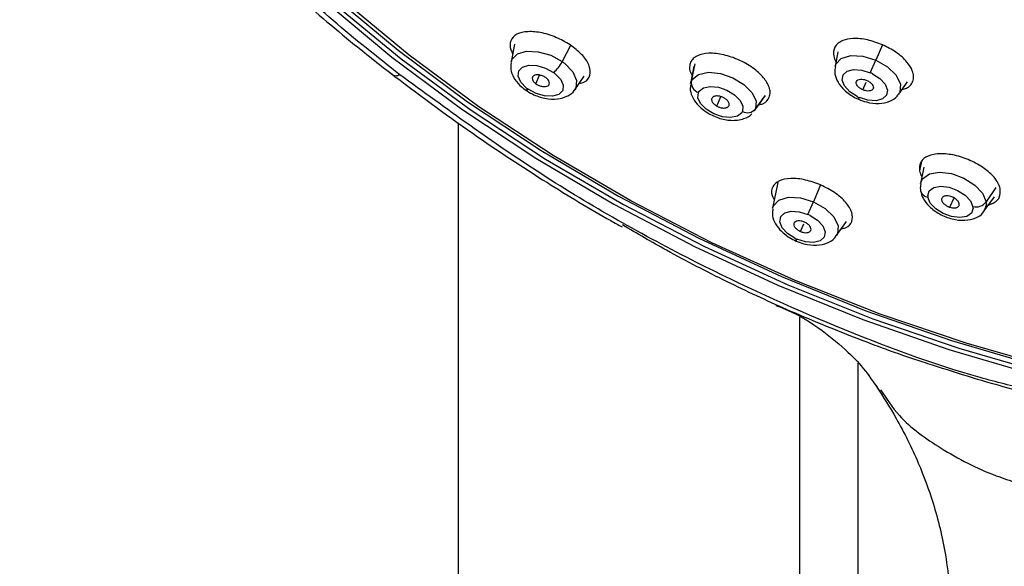
# Paper-space layout '_Isometric' of a CAD drawing. Units: millimetres. Extents: x -42 to 185, y -1202 to 306.
# Drawn here: x -29 to 16, y 141 to 165 of the extents above; entities that cross this region are included whole.
import ezdxf

# ---------------------------------------------------------------- set-up
doc = ezdxf.new("R2010")
doc.units = ezdxf.units.MM

psp = doc.layouts.new('_Isometric')

# ---------------------------------------------------------------- linework, layer by layer
at = {"color": 7, "linetype": 'Continuous', "lineweight": 25}
for p, q in [((-6.466, 164.377), (-6.627, 163.568)), ((-3.947, 164.328), (-4.321, 163.597)), ((8.087, 164.029), (7.957, 163.372)), ((10.089, 164.356), (9.79, 163.665)), ((9.543, 163.097), (9.79, 163.665)), ((1.608, 163.384), (1.456, 162.612)), ((1.643, 163.489), (1.489, 162.718)), ((-5.502, 162.591), (-5.344, 162.989)), ((-3.76, 162.33), (-3.329, 162.934)), ((1.456, 162.612), (1.489, 162.718)), ((9.204, 162.327), (9.355, 162.677)), ((10.824, 162.134), (11.212, 162.679)), ((2.637, 161.595), (2.81, 162.022)), ((4.322, 161.374), (4.793, 162.034)), ((4.809, 162.076), (4.374, 161.465)), ((-9, 160.843), (-9, 9.58)), ((11.851, 159.103), (11.766, 158.686)), ((11.955, 158.854), (11.808, 158.115)), ((5.379, 158.162), (5.148, 156.996)), ((7.309, 158.045), (6.982, 157.289)), ((15.201, 157.928), (14.762, 157.284)), ((13.122, 157.041), (13.314, 157.462)), ((14.675, 156.877), (15.132, 157.518)), ((6.735, 156.721), (6.982, 157.289)), ((14.771, 157.187), (14.676, 156.878)), ((6.396, 155.95), (6.548, 156.303)), ((8.015, 155.758), (8.47, 156.396)), ((6.364, 152.094), (6.364, 9.83)), ((9, 11.542), (9, 150.024))]:
    psp.add_line(p, q, dxfattribs=at)
at = {"color": 7, "linetype": 'Continuous', "lineweight": 25, "flags": 128}
for points in [[(-28.598, 192.891), (-28.662, 192.355), (-28.74, 189.907), (-28.478, 187.37), (-27.878, 184.763), (-26.946, 182.105), (-25.687, 179.418), (-24.112, 176.72), (-22.233, 174.034), (-20.063, 171.378), (-17.62, 168.774), (-14.921, 166.24), (-11.987, 163.796), (-8.84, 161.461), (-5.505, 159.252), (-2.005, 157.185), (1.631, 155.277), (5.377, 153.542), (9.205, 151.993), (13.085, 150.642), (16.754, 149.561)], [(-28.179, 186.997), (-27.606, 184.64), (-26.654, 181.984), (-25.377, 179.299), (-23.783, 176.606), (-21.885, 173.925), (-19.698, 171.277), (-17.238, 168.681), (-14.523, 166.158), (-11.575, 163.726), (-8.416, 161.404), (-5.07, 159.21), (-1.562, 157.161), (2.08, 155.272), (5.83, 153.557), (9.658, 152.029), (13.536, 150.701), (16.785, 149.754)], [(16.825, 150.072), (13.863, 150.925), (9.988, 152.233), (6.162, 153.745), (2.413, 155.448), (-1.227, 157.329), (-4.731, 159.374), (-8.069, 161.566), (-11.217, 163.888), (-14.149, 166.32), (-16.842, 168.846), (-19.275, 171.443), (-21.428, 174.092), (-23.284, 176.771), (-24.374, 178.607)], [(-14.623, 166.54), (-11.708, 164.112), (-8.581, 161.791), (-5.267, 159.597), (-1.79, 157.544), (1.823, 155.648), (5.545, 153.924), (9.348, 152.385), (13.203, 151.042), (16.82, 149.976)], [(-6.627, 163.568), (-6.586, 163.689), (-6.341, 163.941), (-5.925, 164.065), (-5.399, 164.043), (-4.838, 163.88), (-4.321, 163.597)], [(7.957, 163.372), (7.99, 163.478), (8.237, 163.742), (8.665, 163.87), (9.211, 163.843), (9.79, 163.665)], [(9.79, 163.665), (10.315, 163.363), (10.706, 162.984), (10.902, 162.584), (10.875, 162.225), (10.824, 162.134)], [(-5.938, 162.418), (-6.183, 162.675), (-6.3, 162.94), (-6.272, 163.175), (-6.103, 163.348), (-5.818, 163.433), (-5.457, 163.419), (-5.071, 163.306), (-4.716, 163.112)], [(-4.202, 163.508), (-3.845, 163.134), (-3.675, 162.748), (-3.715, 162.405), (-3.76, 162.33)], [(1.532, 162.797), (1.818, 163.023), (2.263, 163.117), (2.803, 163.064), (3.362, 162.872), (3.859, 162.569), (4.224, 162.198), (4.404, 161.811), (4.374, 161.465)], [(8.953, 162.026), (8.621, 162.243), (8.385, 162.501), (8.28, 162.765), (8.32, 162.997), (8.5, 163.163), (8.793, 163.24), (9.158, 163.217), (9.543, 163.097)], [(-4.634, 163.051), (-4.389, 162.794), (-4.272, 162.529), (-4.3, 162.293), (-4.468, 162.12), (-4.754, 162.035), (-5.115, 162.05), (-5.501, 162.162), (-5.856, 162.356)], [(9.642, 163.051), (9.974, 162.834), (10.21, 162.576), (10.315, 162.312), (10.275, 162.08), (10.095, 161.914), (9.802, 161.837), (9.437, 161.86), (9.052, 161.98)], [(-5.98, 162.326), (-5.966, 162.32), (-5.936, 162.319), (-5.899, 162.332), (-5.856, 162.356)], [(3.758, 161.294), (3.561, 161.138), (3.256, 161.074), (2.885, 161.11), (2.501, 161.242), (2.159, 161.45), (1.909, 161.705), (1.785, 161.971), (1.805, 162.209)], [(1.835, 162.263), (2.032, 162.418), (2.337, 162.483), (2.708, 162.446), (3.092, 162.315), (3.433, 162.106), (3.684, 161.851), (3.808, 161.586), (3.787, 161.348)], [(11.808, 158.115), (11.901, 158.323), (12.202, 158.54), (12.657, 158.621), (13.202, 158.557), (13.758, 158.355), (14.247, 158.044), (14.599, 157.67), (14.762, 157.284)], [(12.128, 157.562), (12.199, 157.782), (12.406, 157.931), (12.719, 157.987), (13.093, 157.943), (13.475, 157.804), (13.811, 157.59), (14.052, 157.333), (14.164, 157.069)], [(5.148, 156.996), (5.181, 157.102), (5.428, 157.365), (5.857, 157.494), (6.402, 157.467), (6.982, 157.289)], [(14.17, 157.002), (14.099, 156.782), (13.893, 156.633), (13.58, 156.577), (13.206, 156.621), (12.824, 156.76), (12.488, 156.973), (12.246, 157.231), (12.134, 157.495)], [(6.982, 157.289), (7.507, 156.987), (7.897, 156.607), (8.094, 156.208), (8.067, 155.849), (8.015, 155.758)], [(6.145, 155.65), (5.813, 155.866), (5.577, 156.124), (5.472, 156.389), (5.511, 156.62), (5.691, 156.787), (5.984, 156.864), (6.349, 156.841), (6.735, 156.721)], [(6.833, 156.675), (7.165, 156.459), (7.401, 156.2), (7.506, 155.936), (7.466, 155.704), (7.287, 155.538), (6.994, 155.461), (6.628, 155.484), (6.243, 155.604)]]:
    psp.add_lwpolyline(points, dxfattribs=at)
at = {"color": 7, "linetype": 'Continuous', "lineweight": 25}
for centre, radius, start, end in [((398.518, 237.606), 388.084, 189.09881, 191.25669), ((-5.583, 164.221), 1.408, 308.0257, 333.6994), ((-5.676, 161.669), 2.357, 51.2814, 54.9174), ((-5.647, 161.787), 1.619, 51.2814, 54.9174), ((8.784, 161.349), 1.906, 63.2335, 66.5266), ((1.97, 162.664), 0.484, 173.5873, 250.147), ((1.953, 162.513), 0.508, 146.0306, 156.2395), ((-4.925, 163.681), 1.619, 231.2814, 234.9174), ((2.124, 162.068), 0.349, 146.0306, 156.2395), ((9.811, 163.728), 1.906, 243.2335, 246.5266), ((6.599, 163.026), 2.667, 335.0084, 336.8876), ((3.468, 161.488), 0.349, 326.0911, 336.24), ((4.007, 161.776), 0.481, 242.8421, 319.6783), ((3.91, 161.669), 0.508, 326.0911, 336.24), ((12.191, 157.893), 0.402, 198.4293, 261.7718), ((12.57, 157.566), 0.442, 180.5295, 189.2406), ((14.294, 157.646), 0.591, 257.337, 322.3514), ((13.728, 156.997), 0.443, 0.5827, 9.2393), ((14.126, 157.181), 0.644, 0.5827, 9.2393), ((5.976, 154.973), 1.906, 63.265, 66.5265), ((7.002, 157.352), 1.906, 243.265, 246.5265), ((3.791, 156.65), 2.667, 335.0084, 336.8876)]:
    psp.add_arc(centre, radius, start, end, dxfattribs=at)
for points, knots in [([(11.48, 209.327), (13.541, 208.842), (17.671, 207.871), (23.883, 205.744), (29.984, 203.16), (35.868, 200.109), (41.421, 196.655), (46.537, 192.851), (51.113, 188.767), (55.054, 184.475), (58.278, 180.054), (60.707, 175.59), (62.308, 171.16), (62.943, 166.887), (62.943, 163.79), (62.442, 162.258), (62.347, 161.966)], [0, 0, 0, 0, 0.073467, 0.147275, 0.221424, 0.295915, 0.370747, 0.445922, 0.521438, 0.597298, 0.673501, 0.750047, 0.826937, 0.904172, 0.981751, 1, 1, 1, 1]), ([(22.067, 153.936), (21.379, 155.998), (20.021, 160.07), (17.749, 167.451), (16.232, 172.931), (15.317, 176.235)], [0, 0, 0, 0, 0.289614, 0.571751, 1, 1, 1, 1]), ([(-17.824, 168.046), (-17.368, 167.614), (-16.046, 166.36), (-14.063, 164.65), (-12.473, 163.41), (-11.87, 162.939)], [0, 0, 0, 0, 0.246317, 0.713912, 1, 1, 1, 1]), ([(-3.892, 164.297), (-4.095, 164.423), (-4.513, 164.682), (-5.23, 164.911), (-5.888, 164.974), (-6.399, 164.852), (-6.674, 164.557), (-6.688, 164.224), (-6.579, 164.009), (-6.551, 163.952)], [0, 0, 0, 0, 0.150723, 0.309456, 0.463759, 0.621418, 0.780916, 0.941663, 1, 1, 1, 1]), ([(10.09, 164.356), (9.866, 164.438), (9.408, 164.607), (8.773, 164.656), (8.343, 164.573), (8.083, 164.426), (7.893, 164.207), (7.871, 163.911), (7.941, 163.673), (7.997, 163.587), (7.999, 163.584)], [0, 0, 0, 0, 0.172922, 0.354525, 0.508278, 0.604105, 0.712474, 0.898319, 0.996957, 1, 1, 1, 1]), ([(-3.556, 162.615), (-3.474, 162.633), (-3.22, 162.69), (-3.041, 162.968), (-3.062, 163.385), (-3.351, 163.865), (-3.715, 164.155), (-3.892, 164.297)], [0, 0, 0, 0, 0.109149, 0.336075, 0.55775, 0.784594, 1, 1, 1, 1]), ([(4.995, 161.994), (5.014, 162.067), (5.052, 162.207), (4.989, 162.504), (4.761, 162.888), (4.275, 163.329), (3.634, 163.693), (2.931, 163.93), (2.259, 164.002), (1.811, 163.903), (1.562, 163.742), (1.492, 163.629), (1.457, 163.573)], [0, 0, 0, 0, 0.0731079, 0.1399037, 0.2543083, 0.3788076, 0.5000091, 0.6177773, 0.7453141, 0.8705331, 0.9351845, 1, 1, 1, 1]), ([(10.974, 162.345), (11.048, 162.361), (11.194, 162.391), (11.349, 162.522), (11.474, 162.698), (11.505, 162.934), (11.437, 163.228), (11.206, 163.6), (10.737, 164.03), (10.302, 164.249), (10.09, 164.356)], [0, 0, 0, 0, 0.076483, 0.151639, 0.267586, 0.380471, 0.480006, 0.638731, 0.82378, 1, 1, 1, 1]), ([(-6.621, 163.539), (-6.631, 163.439), (-6.655, 163.217), (-6.513, 162.865), (-6.28, 162.557), (-6.064, 162.391), (-5.98, 162.326)], [0, 0, 0, 0, 0.213881, 0.479115, 0.795285, 1, 1, 1, 1]), ([(1.457, 163.573), (1.436, 163.5), (1.394, 163.36), (1.415, 163.153), (1.498, 163.022), (1.527, 162.975)], [0, 0, 0, 0, 0.413137, 0.788136, 1, 1, 1, 1]), ([(-12.081, 163.101), (-10.849, 162.175), (-8.573, 160.465), (-5.211, 158.266), (-2.946, 156.884), (-1.795, 156.252), (-1.625, 156.159)], [0, 0, 0, 0, 0.375668, 0.693981, 0.954804, 1, 1, 1, 1]), ([(7.972, 163.354), (7.957, 163.275), (7.92, 163.076), (8.033, 162.741), (8.284, 162.374), (8.641, 162.081), (8.916, 161.948), (9.016, 161.9)], [0, 0, 0, 0, 0.132948, 0.332688, 0.565804, 0.842536, 1, 1, 1, 1]), ([(-11.627, 163.004), (-11.691, 162.975), (-11.813, 162.92), (-11.878, 162.957), (-11.909, 162.975)], [0, 0, 0, 0, 0.525577, 1, 1, 1, 1]), ([(16.649, 148.821), (15.927, 149), (13.028, 149.718), (7.965, 151.618), (1.309, 154.65), (-5.38, 158.432), (-9.544, 161.479), (-11.627, 163.004)], [0, 0, 0, 0, 0.070814, 0.284498, 0.497867, 0.74885, 1, 1, 1, 1]), ([(-5.065, 162.881), (-5.112, 162.907), (-5.206, 162.959), (-5.365, 163.001), (-5.509, 163.005), (-5.618, 162.968), (-5.676, 162.896), (-5.675, 162.8), (-5.617, 162.69), (-5.54, 162.624), (-5.502, 162.591)], [0, 0, 0, 0, 0.126073, 0.251839, 0.377299, 0.502452, 0.627299, 0.751839, 0.876073, 1, 1, 1, 1]), ([(-5.502, 162.591), (-5.456, 162.565), (-5.364, 162.513), (-5.207, 162.471), (-5.064, 162.466), (-4.953, 162.501), (-4.893, 162.572), (-4.893, 162.669), (-4.95, 162.779), (-5.027, 162.847), (-5.065, 162.881)], [0, 0, 0, 0, 0.123927, 0.248161, 0.372701, 0.497548, 0.622701, 0.748161, 0.873927, 1, 1, 1, 1]), ([(9.204, 162.327), (9.157, 162.352), (9.061, 162.401), (8.958, 162.504), (8.905, 162.61), (8.912, 162.706), (8.978, 162.776), (9.092, 162.81), (9.239, 162.805), (9.34, 162.769), (9.391, 162.751)], [0, 0, 0, 0, 0.124874, 0.249785, 0.374731, 0.499713, 0.624731, 0.749785, 0.874874, 1, 1, 1, 1]), ([(9.391, 162.751), (9.438, 162.726), (9.534, 162.676), (9.637, 162.573), (9.69, 162.467), (9.683, 162.371), (9.617, 162.301), (9.503, 162.268), (9.356, 162.273), (9.255, 162.309), (9.204, 162.327)], [0, 0, 0, 0, 0.125126, 0.250215, 0.375269, 0.500287, 0.625269, 0.750215, 0.875126, 1, 1, 1, 1]), ([(-5.98, 162.326), (-5.876, 162.26), (-5.608, 162.091), (-5.096, 161.921), (-4.536, 161.884), (-4.096, 162.023), (-3.83, 162.196), (-3.77, 162.323), (-3.765, 162.335)], [0, 0, 0, 0, 0.142668, 0.368647, 0.604408, 0.811739, 0.98275, 1, 1, 1, 1]), ([(1.477, 162.604), (1.46, 162.535), (1.413, 162.35), (1.513, 162.024), (1.743, 161.656), (2.152, 161.306), (2.698, 161.042), (3.305, 160.919), (3.809, 160.995), (4.126, 161.131), (4.206, 161.243), (4.208, 161.245)], [0, 0, 0, 0, 0.06039, 0.16356, 0.282001, 0.424029, 0.573003, 0.722007, 0.88098, 0.997518, 1, 1, 1, 1]), ([(2.957, 161.963), (2.918, 161.982), (2.834, 162.024), (2.715, 162.049), (2.619, 162.053), (2.546, 162.044), (2.482, 162.021), (2.433, 161.983), (2.405, 161.933), (2.399, 161.877), (2.413, 161.82), (2.451, 161.748), (2.523, 161.667), (2.601, 161.618), (2.637, 161.595)], [0, 0, 0, 0, 0.098866, 0.214767, 0.279384, 0.348263, 0.421385, 0.498728, 0.576624, 0.650167, 0.719373, 0.784255, 0.900612, 1, 1, 1, 1]), ([(2.637, 161.595), (2.676, 161.576), (2.761, 161.534), (2.88, 161.509), (2.976, 161.505), (3.048, 161.514), (3.112, 161.537), (3.161, 161.575), (3.189, 161.625), (3.195, 161.681), (3.181, 161.739), (3.143, 161.81), (3.072, 161.891), (2.993, 161.94), (2.957, 161.963)], [0, 0, 0, 0, 0.099541, 0.215542, 0.28005, 0.348753, 0.421663, 0.498797, 0.57654, 0.650036, 0.719264, 0.784205, 0.90067, 1, 1, 1, 1]), ([(4.524, 161.657), (4.59, 161.669), (4.838, 161.716), (4.928, 161.876), (4.995, 161.994)], [0, 0, 0, 0, 0.264445, 1, 1, 1, 1]), ([(9.016, 161.9), (9.132, 161.856), (9.436, 161.74), (9.937, 161.684), (10.402, 161.785), (10.708, 161.958), (10.79, 162.107), (10.808, 162.141)], [0, 0, 0, 0, 0.174334, 0.456116, 0.721847, 0.937527, 1, 1, 1, 1]), ([(15.391, 157.886), (15.362, 157.973), (15.308, 158.138), (15.082, 158.45), (14.679, 158.815), (14.046, 159.173), (13.342, 159.404), (12.669, 159.477), (12.118, 159.376), (11.837, 159.147), (11.744, 158.902), (11.759, 158.758), (11.766, 158.686)], [0, 0, 0, 0, 0.0733105, 0.1402234, 0.2546078, 0.3792741, 0.5005257, 0.618157, 0.7455614, 0.8706639, 0.9352501, 1, 1, 1, 1]), ([(11.766, 158.686), (11.785, 158.601), (11.803, 158.512), (11.866, 158.42), (11.868, 158.417)], [0, 0, 0, 0, 0.9720083, 1, 1, 1, 1]), ([(7.31, 158.045), (7.082, 158.129), (6.614, 158.303), (5.942, 158.363), (5.409, 158.254), (5.116, 157.977), (5.052, 157.66), (5.185, 157.443), (5.224, 157.38)], [0, 0, 0, 0, 0.178183, 0.365836, 0.54825, 0.734633, 0.923191, 1, 1, 1, 1]), ([(8.241, 156.074), (8.307, 156.087), (8.553, 156.135), (8.745, 156.393), (8.756, 156.795), (8.476, 157.261), (7.974, 157.712), (7.527, 157.936), (7.31, 158.045)], [0, 0, 0, 0, 0.06978, 0.259571, 0.44818, 0.632425, 0.820966, 1, 1, 1, 1]), ([(11.823, 158.096), (11.806, 158.012), (11.786, 157.911), (11.801, 157.811), (11.804, 157.795)], [0, 0, 0, 0, 0.839195, 1, 1, 1, 1]), ([(11.804, 157.795), (11.836, 157.677), (11.907, 157.418), (12.202, 157.053), (12.653, 156.72), (13.227, 156.493), (13.801, 156.426), (14.266, 156.534), (14.566, 156.707), (14.645, 156.854), (14.662, 156.886)], [0, 0, 0, 0, 0.1092457, 0.2405193, 0.3931233, 0.5482132, 0.7053478, 0.850444, 0.9683376, 1, 1, 1, 1]), ([(14.878, 157.162), (14.93, 157.176), (15.061, 157.21), (15.225, 157.319), (15.411, 157.524), (15.399, 157.744), (15.391, 157.886)], [0, 0, 0, 0, 0.129236, 0.3280505, 0.5677166, 1, 1, 1, 1]), ([(13.176, 157.525), (13.135, 157.536), (13.046, 157.559), (12.938, 157.556), (12.86, 157.536), (12.808, 157.507), (12.77, 157.465), (12.752, 157.411), (12.756, 157.35), (12.782, 157.287), (12.825, 157.228), (12.893, 157.16), (12.993, 157.09), (13.082, 157.057), (13.122, 157.041)], [0, 0, 0, 0, 0.0988658, 0.2147668, 0.279384, 0.3482629, 0.4213847, 0.4987283, 0.5766243, 0.6501671, 0.7193726, 0.7842551, 0.9006117, 1, 1, 1, 1]), ([(13.122, 157.041), (13.164, 157.03), (13.253, 157.007), (13.361, 157.01), (13.439, 157.03), (13.491, 157.059), (13.529, 157.101), (13.547, 157.155), (13.542, 157.216), (13.516, 157.279), (13.474, 157.338), (13.405, 157.406), (13.306, 157.476), (13.217, 157.509), (13.176, 157.525)], [0, 0, 0, 0, 0.099541, 0.215542, 0.28005, 0.348753, 0.421663, 0.498797, 0.57654, 0.650036, 0.719264, 0.784205, 0.90067, 1, 1, 1, 1]), ([(5.163, 156.978), (5.148, 156.899), (5.111, 156.7), (5.225, 156.365), (5.475, 155.998), (5.833, 155.705), (6.108, 155.572), (6.207, 155.524)], [0, 0, 0, 0, 0.132948, 0.332688, 0.565804, 0.842536, 1, 1, 1, 1]), ([(12.339, 149.939), (12.2, 149.982), (11.079, 150.333), (8.878, 151.148), (5.929, 152.347), (3.057, 153.694), (0.586, 154.962), (-0.952, 155.861), (-1.612, 156.247)], [0, 0, 0, 0, 0.028625, 0.232144, 0.458937, 0.650895, 0.85023, 1, 1, 1, 1]), ([(6.584, 156.379), (6.532, 156.395), (6.428, 156.429), (6.279, 156.433), (6.165, 156.4), (6.1, 156.331), (6.095, 156.237), (6.15, 156.132), (6.254, 156.028), (6.348, 155.976), (6.396, 155.95)], [0, 0, 0, 0, 0.126073, 0.251839, 0.377299, 0.502452, 0.627299, 0.751839, 0.876073, 1, 1, 1, 1]), ([(6.396, 155.95), (6.447, 155.934), (6.549, 155.9), (6.697, 155.895), (6.812, 155.926), (6.878, 155.994), (6.885, 156.087), (6.831, 156.193), (6.727, 156.299), (6.632, 156.352), (6.584, 156.379)], [0, 0, 0, 0, 0.123927, 0.248161, 0.372701, 0.497548, 0.622701, 0.748161, 0.873927, 1, 1, 1, 1]), ([(6.207, 155.524), (6.324, 155.48), (6.627, 155.364), (7.129, 155.308), (7.594, 155.409), (7.899, 155.582), (7.981, 155.731), (8, 155.765)], [0, 0, 0, 0, 0.174334, 0.456116, 0.721847, 0.937527, 1, 1, 1, 1]), ([(5.296, 152.623), (5.481, 152.553), (6.204, 152.279), (7.279, 151.607), (8.575, 150.533), (9.271, 149.779), (9.738, 149.098), (9.95, 148.79)], [0, 0, 0, 0, 0.098065, 0.383029, 0.617864, 0.826775, 1, 1, 1, 1]), ([(16.629, 148.672), (16.413, 148.728), (15.585, 148.944), (14.153, 149.357), (12.941, 149.745), (12.339, 149.939)], [0, 0, 0, 0, 0.151112, 0.577854, 1, 1, 1, 1]), ([(9.822, 148.993), (10.124, 148.512), (10.831, 147.388), (11.687, 145.668), (12.442, 143.621), (13.021, 141.274), (13.16, 139.448), (13.235, 138.45)], [0, 0, 0, 0, 0.1553, 0.363199, 0.537688, 0.747305, 1, 1, 1, 1]), ([(10.01, 148.833), (10.27, 148.433), (10.934, 147.407), (12.769, 146.115), (14.603, 145.147), (15.83, 144.747), (16.144, 144.645)], [0, 0, 0, 0, 0.2047417, 0.5239879, 0.8784927, 1, 1, 1, 1])]:
    psp.add_open_spline(points, degree=3, knots=knots, dxfattribs=at)
for points in [[(11.317, 208.11), (13.407, 207.619), (17.589, 206.637), (23.86, 204.468), (29.978, 201.84), (35.835, 198.75), (41.318, 195.27), (46.322, 191.463), (50.754, 187.403), (54.527, 183.167), (57.57, 178.835), (59.827, 174.49), (61.253, 170.214), (61.82, 166.089), (61.523, 162.191), (60.349, 158.606), (58.388, 155.357), (56.411, 153.567), (55.423, 152.672)], [(-11.627, 163.004), (-12.649, 163.81), (-14.694, 165.421), (-16.515, 167.125), (-17.425, 167.977)]]:
    psp.add_open_spline(points, degree=3, dxfattribs=at)

doc.saveas('drawing.dxf')
